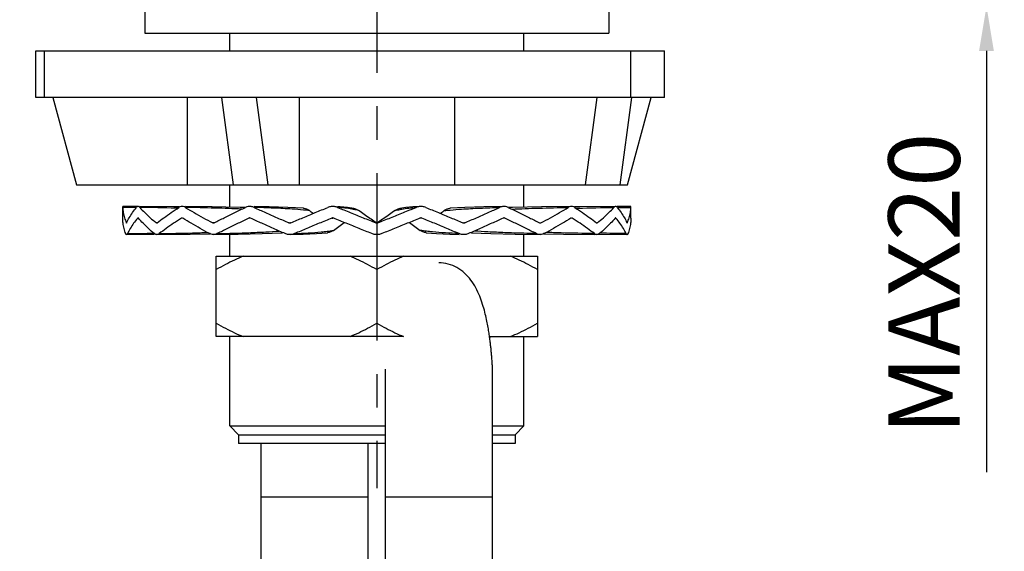
# Model space of a CAD drawing. Extents: x 0 to 1400, y 0 to 975.
# Drawn here: x 911 to 1021, y 388 to 447 of the extents above; entities that cross this region are included whole.
import ezdxf

# ---------------------------------------------------------------- set-up
doc = ezdxf.new("R2010")
doc.units = 0
doc.header["$LTSCALE"] = 15
doc.header["$MEASUREMENT"] = 0
doc.header["$PDMODE"] = 4
doc.linetypes.add('CENTER', pattern=[2, 1.25, -0.25, 0.25, -0.25])
doc.layers.get('0').update_dxf_attribs({"linetype": 'CONTINUOUS'})
doc.layers.get('Defpoints').update_dxf_attribs({"linetype": 'CONTINUOUS'})
for name, color, linetype in [('DEF_LAYER_AXIS', 7, 'CONTINUOUS'), ('DEF_LAYER_CUT_FEAT', 7, 'CONTINUOUS'), ('DEF_LAYER_ROUND_FEAT', 7, 'CONTINUOUS')]:
    doc.layers.add(name, color=color, linetype=linetype)
doc.styles.add('ROMANS', font='romans')
doc.dimstyles.get("Standard").update_dxf_attribs({"dimtxt": 8, "dimasz": 5, "dimexe": 2, "dimexo": 2, "dimgap": 3, "dimtad": 1, "dimdec": 1, "dimzin": 12, "dimdsep": 46, "dimtxsty": 'ROMANS', "dimcen": 0, "dimclrd": 4, "dimclre": 4, "dimclrt": 3, "dimadec": 0, "dimazin": 1, "dimtfac": 1, "dimtdec": 1, "dimtmove": 0, "dimatfit": 3, "dimfxl": 0, "dimtolj": 1, "dimtzin": 0, "dimarcsym": 0})

# ---------------------------------------------------------------- blocks, each defined once
blk = doc.blocks.new('A$C13EA111C')
at = {"color": 1, "linetype": 'CENTER'}
blk.add_line((211.0000022292952, 405.8000005201259), (211.0000022292943, 70.50000052012581), dxfattribs=at)
at = {"color": 7, "linetype": 'Continuous'}
for p, q in [((185.0000022292952, 124.5000005201258), (185.0000022292952, 121.5000005201258)), ((237.0000022292952, 124.5000005201258), (237.0000022292952, 121.5000005201258)), ((185.0000417587944, 121.5000005201258), (236.9999626998951, 121.5000005201258)), ((194.5000022292952, 119.5000005201258), (194.5000022292952, 121.5000005201258)), ((227.5000022292952, 119.5000005201258), (227.5000022292952, 121.5000005201258)), ((174.6800022292955, 114.3000005201259), (177.3059043151952, 104.5000005201258)), ((189.7186136467953, 114.3000005201259), (189.7186136467953, 104.5000005201258)), ((194.9313384491952, 104.5000005201258), (193.6183874062954, 114.3000005201259)), ((198.8284527661945, 104.5000005201258), (197.5155017232955, 114.3000005201259)), ((202.3078650965945, 114.3000005201259), (202.3078650965945, 104.5000005201258)), ((219.6921393620951, 114.3000005201259), (219.6921393620951, 104.5000005201258)), ((234.3984940278951, 104.5000005201258), (235.711445070795, 114.3000005201259)), ((238.2956083449953, 104.5000005201258), (239.6085593878952, 114.3000005201259)), ((239.1241001434955, 104.5000005201258), (241.7500022292952, 114.3000005201259)), ((177.3059043151952, 104.5000005201258), (239.1241001434955, 104.5000005201258)), ((194.5000022292952, 101.9897923873258), (194.5000022292952, 104.5000005201258)), ((227.5000022292952, 101.9894887448258), (227.5000022292952, 104.5000005201258)), ((194.5000022292952, 96.50000052012581), (194.5000022292952, 98.9519265967258)), ((227.5000022292952, 96.50000052012581), (227.5000022292952, 98.95210547502586)), ((193.0000022292952, 96.50000052012581), (229.0000022292952, 96.50000052012581)), ((193.0000022292952, 87.50000052012581), (193.0000022292952, 96.50000052012581)), ((229.0000022292952, 96.50000052012581), (229.0000022292952, 87.50000052012581)), ((211.0000022292952, 94.99998686822585), (211.0000022292952, 89.00001417202583)), ((214.0065273142955, 87.50000052012581), (193.0000022292952, 87.50000052012581)), ((194.5000022292952, 77.50000052012581), (194.5000022292952, 87.50000052012581)), ((223.638143342595, 87.50000052012581), (229.0000022292952, 87.50000052012581)), ((227.5000022292952, 77.50000052012581), (227.5000022292952, 87.50000052012581)), ((211.967690319495, 34.50000052012581), (211.967690319495, 83.85559080012581)), ((223.967690319495, 34.50000052012581), (223.967690319495, 83.86163854422585)), ((198.0323141391946, 34.50000052012581), (198.0323141391946, 75.50000052012581)), ((210.0323141391946, 34.50000052012581), (210.0323141391946, 75.50000052012581)), ((210.0323141391946, 69.50000052012581), (198.0323141391946, 69.50000052012581)), ((223.967690319495, 69.50000052012581), (211.967690319495, 69.50000052012581))]:
    blk.add_line(p, q, dxfattribs=at)
for points, start_tangent, end_tangent in [([(196.0065273142955, 96.50000052012581), (195.0323998869953, 96.0683603942258), (194.033076091795, 95.57001737182583), (193.0000022292952, 94.99998686822585)], (-0.9238226132898755, -0.3828208186270247), (-0.8660253625495699, -0.5000000714208813)), ([(211.0000022292952, 94.99998686822585), (209.9647103716952, 95.57118277862583), (208.9654875912947, 96.06935777272582), (207.993477144395, 96.50000052012581)], (-0.8660253624941276, 0.5000000715169101), (-0.9238226132978756, 0.3828208186077185)), ([(214.0065273142955, 96.50000052012581), (213.0323998870954, 96.06836039432585), (212.0330760909947, 95.57001737142582), (211.0000022292952, 94.99998686822585)], (-0.9238226132898755, -0.3828208186270247), (-0.8660253625495699, -0.5000000714208813)), ([(229.0000022292952, 94.99998686822585), (227.9647103703946, 95.57118277932585), (226.9654875908946, 96.06935777292585), (225.993477144395, 96.50000052012581)], (-0.8660253624941276, 0.5000000715169101), (-0.9238226132978756, 0.3828208186077185)), ([(193.0000022292952, 89.00001417202583), (194.0352940882949, 88.42881826092582), (195.034516867795, 87.93064326732582), (196.0065273142955, 87.50000052012581)], (0.8660253624941276, -0.5000000715169101), (0.9238226132978756, -0.3828208186077185)), ([(207.993477144395, 87.50000052012581), (208.9676045715951, 87.93164064602581), (209.9669283676949, 88.42998366882586), (211.0000022292952, 89.00001417202583)], (0.9238226132898755, 0.3828208186270247), (0.8660253625495699, 0.5000000714208813)), ([(211.0000022292952, 89.00001417202583), (212.0352940869952, 88.42881826162585), (213.0345168673948, 87.93064326752585), (214.0065273142955, 87.50000052012581)], (0.8660253624941276, -0.5000000715169101), (0.9238226132978756, -0.3828208186077185)), ([(225.993477144395, 87.50000052012581), (226.9676045716951, 87.93164064602581), (227.9669283668954, 88.42998366842585), (229.0000022292952, 89.00001417202583)], (0.9238226132855164, 0.3828208186375437), (0.8660253625495699, 0.5000000714208813))]:
    blk.add_spline(points, degree=3, dxfattribs=dict(at, start_tangent=start_tangent, end_tangent=end_tangent))
at = {"layer": 'DEF_LAYER_AXIS', "color": 7, "linetype": 'Continuous'}
for p, q in [((182.5000022292952, 100.7814054593258), (182.5000022292952, 101.9678575733259)), ((239.5000022292952, 100.7814054593258), (239.5000022292952, 101.9678575733259))]:
    blk.add_line(p, q, dxfattribs=at)
at = {"layer": 'DEF_LAYER_CUT_FEAT', "color": 7, "linetype": 'Continuous'}
for p, q in [((194.5000022292952, 77.50000052012581), (211.967690319495, 77.50000052012581)), ((195.5000022292952, 76.50000052012581), (194.5000022292952, 77.50000052012581)), ((223.967690319495, 77.50000052012581), (227.5000022292952, 77.50000052012581)), ((226.5000022292952, 76.50000052012581), (227.5000022292952, 77.50000052012581)), ((195.5000022292952, 76.50000052012581), (211.967690319495, 76.50000052012581)), ((195.5000022292952, 76.50000052012581), (195.5000022292952, 75.50000052012581)), ((223.967690319495, 76.50000052012581), (226.5000022292952, 76.50000052012581)), ((226.5000022292952, 76.50000052012581), (226.5000022292952, 75.50000052012581)), ((211.967690319495, 75.50000052012581), (195.5000022292952, 75.50000052012581)), ((226.5000022292952, 75.50000052012581), (223.967690319495, 75.50000052012581))]:
    blk.add_line(p, q, dxfattribs=at)
for points, start_tangent, end_tangent in [([(223.9636780482952, 83.84746803482585), (223.9651600716952, 84.02051556572582), (223.9452497504953, 84.47255624512582), (223.913098050095, 84.95082865272582), (223.8740074129946, 85.42737600362585), (223.829493864795, 85.90107119642585), (223.7788067958954, 86.38243909732586), (223.7195969170953, 86.88721805152585), (223.648167807195, 87.43217578052582), (223.5599173939954, 88.02927113642585), (223.4487040714948, 88.68762930942586), (223.305494545295, 89.41638790152581), (223.1164821743951, 90.22475785102586), (222.8658664173945, 91.10183903852584), (222.536163746995, 92.01911532212586), (222.1049413496949, 92.94265668982581), (221.5453145791953, 93.82935055242581), (220.8393354121945, 94.61434097822581), (219.9863216219946, 95.22940091252582), (219.0115547867954, 95.61945653522582), (217.967690319495, 95.75262957852584)], (0.01338925424373953, 0.999910359917726), (-1, 0)), ([(223.7407573122946, 87.49724421882581), (223.6683328202953, 87.33804817562583)], (-0.3332319977325311, -0.9428448630009003), (-0.5123362681128488, -0.8587849255641362))]:
    blk.add_spline(points, degree=3, dxfattribs=dict(at, start_tangent=start_tangent, end_tangent=end_tangent))
at = {"layer": 'DEF_LAYER_ROUND_FEAT', "color": 7, "linetype": 'Continuous'}
for p, q in [((172.7500022292952, 119.5000005201258), (243.2500022292952, 119.5000005201258)), ((172.7500022292952, 114.3000005201259), (172.7500022292952, 119.5000005201258)), ((173.7474846079949, 114.3000005201259), (173.7474846079949, 119.5000005201258)), ((239.4968552026949, 114.3000005201259), (239.4968552026949, 119.5000005201258)), ((243.2500022292952, 114.3000005201259), (243.2500022292952, 119.5000005201258)), ((243.2500022292952, 114.3000005201259), (172.7500022292952, 114.3000005201259)), ((184.1487556756947, 102.0596966002258), (182.5000022294953, 102.0761445180258)), ((182.5054940704949, 101.9678575733259), (182.5006394792945, 102.0639822395258)), ((188.2874704095948, 102.0328777517258), (188.2615170617955, 102.0331538004258)), ((192.5212396801944, 102.0323423669258), (192.4832165545949, 102.0328395812259)), ((198.9187713525953, 102.0331196510258), (197.2392306307947, 102.0666045647258)), ((226.2282377286947, 101.9619464227259), (225.7782360318952, 101.9456867674259)), ((229.5425782427947, 102.0333900620259), (226.2282377286947, 101.9619464227259)), ((232.8259622236947, 102.0761124320259), (229.4787647784951, 102.0323423669258)), ((233.7559372005944, 102.0334574126258), (233.1867120993948, 102.0235533658258)), ((237.7798054289951, 102.0761386409258), (233.7125340490948, 102.0328777517258)), ((237.7797504796945, 102.0761381825258), (233.7559372005944, 102.0334574126258)), ((239.5000022291952, 102.0761445180258), (237.9665030563947, 102.0608463735258)), ((239.4945103881946, 101.9678575733259), (239.4993649793951, 102.0639822395258)), ((182.5002219635953, 100.7621820633258), (182.5000277388954, 100.7814054591258)), ((182.5002219635953, 100.7621820633258), (182.5000277388954, 100.7814054591258)), ((182.5002219635953, 100.7621820633258), (182.5000277388954, 100.7814054591258)), ((182.5002219635953, 100.7621820633258), (182.5000277388954, 100.7814054591258)), ((205.9408532777952, 100.7621820633258), (206.0531714452954, 100.7601824478259)), ((216.0591511808952, 100.7621820633258), (215.9468658964952, 100.7601830521259)), ((239.4997824950951, 100.7621820633258), (239.4999767197951, 100.7814054591258)), ((239.4997824950951, 100.7621820633258), (239.4999767197951, 100.7814054591258)), ((186.3183297061951, 100.2380092774258), (186.262511380095, 100.2378189769258)), ((192.6808718963948, 100.2382156857258), (192.5949652881955, 100.2378189769258)), ((182.9333549078947, 98.92385806212587), (186.0440753084949, 98.95519496782583)), ((186.3216335058951, 98.92387153012578), (190.0620034414951, 98.96701237792581)), ((192.6913656933948, 98.92392290422583), (195.4328433628953, 98.96637007152583)), ((221.622042185295, 99.13051249862588), (223.7689454346946, 99.03810883332585)), ((231.9380010171953, 98.96701237792581), (235.396024777795, 98.92712806712586)), ((235.815375174795, 98.95676941512579), (238.9633785850947, 98.92490349822583)), ((235.9559291501955, 98.95519496782583), (239.0666495507949, 98.92385806212587))]:
    blk.add_line(p, q, dxfattribs=at)
for points in [[(188.8132923592948, 102.0235533658258), (188.2440672580951, 102.0334574126258), (184.4163990796951, 102.0740576626258)], [(196.2204175439947, 101.9450422132259), (195.6650510561949, 101.9649250534259), (192.4574262158949, 102.0333900620259), (189.5329097232952, 102.0714431907259)], [(202.7793997180952, 101.8680054059258), (201.0272982821953, 101.9641519432258), (198.9187713525953, 102.0331196510258)], [(208.4079979805947, 101.8414917202258), (207.6963099309951, 101.9544333414258), (206.8991828931948, 102.0296974683258), (206.6074685154945, 102.0464609503258)], [(215.883098127495, 102.0746521543258), (215.0381688002944, 102.0250912041258), (214.245973961195, 101.9472499942258), (213.5927100506951, 101.8416347170258)], [(225.2323709406946, 102.0760063492258), (223.0090127477952, 102.0312965949258), (220.880452053495, 101.9601951354258), (219.220802820495, 101.8680193805259)], [(186.3217169669952, 98.92387228602581), (190.0087838515947, 98.96624278942579), (192.2559522195952, 99.00852889862585)], [(195.4328433628953, 98.96637007152583), (198.1302696470948, 99.03476455102589), (200.378072528395, 99.13051854662581)], [(201.2828981224948, 98.92420704152585), (202.7561504111945, 98.96708708252584), (204.2184399455946, 99.03680966782588), (205.4587453628947, 99.13622088792579)], [(216.5415822170944, 99.13618755922585), (217.7040244732952, 99.04166625062578), (219.1743152612944, 98.96965401532589), (220.2172240162945, 98.93893273462584)], [(223.7689454346946, 99.03810883332585), (226.4985996082951, 98.96770934212589), (229.3086387652947, 98.92392290422583)], [(229.7440522390953, 99.00852889862585), (231.9912206070949, 98.96624278942579), (235.6782874916953, 98.92387228602581)]]:
    blk.add_lwpolyline(points, dxfattribs=at)
for points, start_tangent, end_tangent in [([(182.5054940704949, 101.9678575733259), (182.5697133855947, 101.3911702942258), (182.7059090571947, 100.8145257116258)], (0.04876466011183716, -0.9988102962645995), (0.2859625557612943, -0.9582407926520707)), ([(184.0120865055951, 101.9440695556258), (182.5054940704949, 101.9678575733259)], (-0.9998556284786343, 0.01699182743543215), (-0.9998923126543984, 0.01467525449996952)), ([(182.9526313741953, 100.2378189769258), (183.2426216212953, 100.8144785803258), (183.6030366809955, 101.3913509248258), (184.0325737486946, 101.9678575733259)], (0.403883165802775, 0.9148105751362564), (0.6268744819706995, 0.7791202627669025)), ([(184.2202435650952, 102.0746899613258), (184.1541772688952, 102.0639822395258), (184.0325737486946, 101.9678575733259)], (-0.9999688681971405, 0.007890667685952845), (-0.6268744842848966, -0.7791202609049164)), ([(184.4152726104949, 101.9678575733259), (184.2845452787951, 102.0639823000258), (184.2202435650952, 102.0746899613258)], (-0.6674615129931616, 0.7446442967436732), (-0.9999688681964077, 0.007890667778818725)), ([(184.4152726104949, 101.9678575733259), (184.9656262813951, 101.3911702942258), (185.5818551211951, 100.8145257116258), (186.262511380095, 100.2378189769258)], (0.6674615105836095, -0.7446442989034741), (0.7771912377768425, -0.6292644753383905)), ([(188.6837089018954, 101.8841354402258), (188.4542193964953, 101.8897038617258), (184.4152726104949, 101.9678575733259)], (-0.9996980478319033, 0.02457260997699779), (-0.9998795335841155, 0.01552154372515391)), ([(186.3744256537948, 100.2378189769258), (187.1273351654945, 100.8145266393258), (187.9406071017947, 101.3911712220258), (188.8123232984944, 101.9678575733259)], (0.7813543669433374, 0.6240876166521624), (0.8420303030758378, 0.5394302259810927)), ([(189.1741353217949, 102.0759581781258), (189.0457177509952, 102.0639822395258), (188.8123232984944, 101.9678575733259)], (-0.9999475690243951, 0.01024007823225128), (-0.842030304653675, -0.5394302235181483)), ([(189.5315618912955, 101.9678575733259), (189.2907294677952, 102.0639823000258), (189.1741353217949, 102.0759581781258)], (-0.8531966651352069, 0.5215893505451986), (-0.9999475690253542, 0.01024007813859721)), ([(189.5315618912955, 101.9678575733259), (190.5016691428955, 101.3911702942258), (191.5236048582947, 100.8145257116258), (192.5949652881955, 100.2378189769258)], (0.8531966637019005, -0.5215893528897482), (0.8848101649783833, -0.4659516841378795)), ([(195.8719825886947, 101.7795597172259), (192.8538079739947, 101.8897038617258), (189.5315618912955, 101.9678575733259)], (-0.9989707861517192, 0.04535822323919263), (-0.999821598915619, 0.01888836524994783)), ([(192.7664279032952, 100.2378189769258), (193.8913580344952, 100.8144967074259), (195.0595550822945, 101.3911474806258), (196.2682343825945, 101.9678575733259)], (0.8860705093349937, 0.4635504853700673), (0.9051311629182599, 0.4251324239742703)), ([(196.7677338993944, 102.0759927507258), (196.5852689517951, 102.0639822395258), (196.2682343825945, 101.9678575733259)], (-0.9998762593725359, 0.01573105028870382), (-0.9051311639988154, -0.4251324216737056)), ([(197.2372619172947, 101.9678575733259), (196.9153723465952, 102.0639823000258), (196.7677338993944, 102.0759927507258)], (-0.9087793112165528, 0.4172770824101991), (-0.9998762593749162, 0.01573105013740557)), ([(197.2372619172947, 101.9678575733259), (198.510113497895, 101.3911702942258), (199.8144955593953, 100.8145257116258), (201.1473382808945, 100.2378189769258)], (0.9087793102139365, -0.4172770845937768), (0.9191701466962617, -0.3938606878356516)), ([(198.3144883223949, 101.9338570739259), (197.2372619172947, 101.9678575733259)], (-0.9993904502074653, 0.03491028550613608), (-0.9995935513322536, 0.02850845725347936)), ([(202.762468249095, 101.6751802505258), (201.5127667063953, 101.7755356955258), (199.4420953880945, 101.8897038617258), (198.3144883223949, 101.9338570739259)], (-0.9956571145785303, 0.09309624154151083), (-0.999390450208615, 0.03491028547321853)), ([(201.3576683152951, 100.2378189769258), (202.7190477848944, 100.8145266393258), (204.1012482359947, 101.3911712220258), (205.5010140866952, 101.9678575733259)], (0.919576841503604, 0.3929102092975645), (0.925324544360884, 0.3791760641223579)), ([(203.4479276822949, 101.6050897389258), (202.762468249095, 101.6751802505258)], (-0.9938360212537625, 0.1108601049002349), (-0.9956571145792869, 0.09309624153342147)), ([(203.4479276822949, 101.6050897389258), (203.1636251751952, 101.7735282108258), (202.8565191672951, 101.8599111252258), (202.779398536295, 101.8679746560258)], (-0.7903473734202089, 0.612658982899767), (-0.9975424842460235, 0.07006420001878322)), ([(203.8580294804951, 101.2893703609259), (203.4479276822949, 101.6050897389258)], (-0.7943590611609531, 0.607448501480981), (-0.7903473698109111, 0.6126589875558627)), ([(206.1168369434945, 102.0746676197258), (205.8634497247949, 102.0639822395258), (205.5010140866952, 101.9678575733259)], (-0.9989760267078592, 0.04524265755875342), (-0.9253245451894875, -0.3791760621002705)), ([(206.6029515413948, 101.9678575733259), (206.2388294562952, 102.0639823000258), (206.1168369434945, 102.0746676197258)], (-0.9262407271981218, 0.3769325075918696), (-0.9989760267103092, 0.04524265750465602)), ([(206.6029515413948, 101.9678575733259), (208.0250227648949, 101.3911702942258), (209.4545234453944, 100.8145257116258), (210.8880879555945, 100.2378189769258)], (0.9262407263143255, -0.3769325097636326), (0.9278100615869186, -0.3730529313892046)), ([(208.3852651745947, 101.7423178560258), (208.2098180479952, 101.7755356955258), (207.4244369436947, 101.8897038617258), (206.6029515413948, 101.9678575733259)], (-0.9807166456201317, 0.1954350557182541), (-0.9970380789659806, 0.07690948635784149)), ([(208.9593309721949, 101.6050897389258), (208.3852651745947, 101.7423178560258)], (-0.9617604032541784, 0.2738921808529044), (-0.9807166456196289, 0.195435055720778)), ([(208.9593309721949, 101.6050897389258), (208.6413070467952, 101.7735282108258), (208.4079987451951, 101.8414937749259)], (-0.8209305220899783, 0.5710280885395006), (-0.979910809990094, 0.1994362165318984)), ([(210.8295815385954, 100.3104662020259), (210.2047136303954, 100.7420277759259), (209.5810098613947, 101.1735632245259), (208.9593309721949, 101.6050897389258)], (-0.8229462872119424, 0.568119184999133), (-0.8209305188008267, 0.5710280932681032)), ([(211.111916503095, 100.2378189769258), (212.5454834912953, 100.8145267094259), (213.9749843231948, 101.3911713572259), (215.3970529172948, 101.9678575733259)], (0.9278100615869186, 0.3730529313892046), (0.9262407263143255, 0.3769325097636326)), ([(213.0406734864955, 101.6050897389258), (212.4189952109955, 101.1735636497258), (211.7952914434954, 100.7420282010258), (211.170422920095, 100.3104662020259)], (-0.8209305188008267, -0.5710280932681032), (-0.8229462872119424, -0.568119184999133)), ([(213.5927092863949, 101.8416367885259), (213.358684013795, 101.7735230775259), (213.0406734864955, 101.6050897389258)], (-0.9800083635847264, -0.1989562949594381), (-0.8209305230792205, -0.5710280871173304)), ([(213.0406734864955, 101.6050897389258), (213.6154434751952, 101.7424581453258)], (0.9617604704823668, 0.2738919447839542), (0.980732365651014, 0.1953561541507355)), ([(213.6154434751952, 101.7424581453258), (213.7901863929947, 101.7755356975258), (214.575567507095, 101.8897038627258), (215.3970529172948, 101.9678575733259)], (0.9807323656546473, 0.1953561541324955), (0.99703807897309, 0.07690948626567645)), ([(215.8830973135955, 102.0746644386259), (215.7611745371951, 102.0639822395258), (215.3970529172948, 101.9678575733259)], (-0.9989738405295505, -0.0452909034756452), (-0.9262407271979165, -0.376932507592374)), ([(216.4989903719952, 101.9678575733259), (216.1365542697949, 102.0639823000258), (215.8830973135955, 102.0746644386259)], (-0.9253245452137051, 0.3791760620411712), (-0.9989738405292592, -0.04529090348207372)), ([(216.4989903719952, 101.9678575733259), (217.8987584614952, 101.3911702942258), (219.2809588815944, 100.8145257116258), (220.6423361433954, 100.2378189769258)], (0.925324544360884, -0.3791760641223579), (0.919576841503604, -0.3929102092975645)), ([(218.5520767763946, 101.6050897389258), (218.1419749825945, 101.2893703642259)], (-0.7903473698008275, -0.6126589875688713), (-0.7943590611006391, -0.6074485015598534)), ([(219.2208040013948, 101.8679885465258), (219.1434729152952, 101.8599094005258), (218.8363673511949, 101.7735230775259), (218.5520767763946, 101.6050897389258)], (-0.9975546965743006, -0.0698901090466674), (-0.7903473745147526, -0.6126589814877748)), ([(218.5520767763946, 101.6050897389258), (219.2377339362947, 101.6751986939258)], (0.9938360361709954, 0.1108599711705001), (0.9956575521883609, 0.09309156121948607)), ([(219.2377339362947, 101.6751986939258), (220.4872377423944, 101.7755356975258), (222.5579090664951, 101.8897038627258), (223.6855861743952, 101.9338595181258)], (0.9956575521865955, 0.09309156123836972), (0.9993904668893637, 0.03490980794361215)), ([(220.8526661777951, 100.2378189769258), (222.1855110214947, 100.8145266393258), (223.4898930348954, 101.3911712220258), (224.7627425413948, 101.9678575733259)], (0.9191701466962617, 0.3938606878356516), (0.9087793102180088, 0.417277084584908)), ([(223.6855861743952, 101.9338595181258), (224.7627425413948, 101.9678575733259)], (0.999390466889306, 0.03490980794526166), (0.99959355133057, 0.0285084573125115)), ([(225.2323705325953, 102.0759943192259), (225.084631701895, 102.0639822395258), (224.7627425413948, 101.9678575733259)], (-0.9998776472145275, -0.01564258932340638), (-0.9087793112395893, -0.4172770823600281)), ([(225.731770076095, 101.9678575733259), (225.4147350997955, 102.0639823000258), (225.2323705325953, 102.0759943192259)], (-0.9051311639489896, 0.4251324217797878), (-0.999877647216864, -0.01564258917407304)), ([(225.731770076095, 101.9678575733259), (226.9404725524946, 101.3911362393259), (228.1086836651948, 100.8144779849258), (229.2335765553953, 100.2378189769258)], (0.9051311629222898, -0.4251324239656903), (0.8860705093409817, -0.4635504853586213)), ([(226.1280217491949, 101.7795597160258), (229.1461964847949, 101.8897038627258), (232.468442567395, 101.9678575733259)], (0.9989707850027176, 0.04535824854482578), (0.9998215989152567, 0.01888836526911961)), ([(229.405039170495, 100.2378189769258), (230.4764012847954, 100.8145266393258), (231.4983369188949, 101.3911712220258), (232.468442567395, 101.9678575733259)], (0.8848101649783833, 0.4659516841378795), (0.8531966637096322, 0.521589352877101)), ([(232.8259628976948, 102.0759591315258), (232.7092746851949, 102.0639822395258), (232.468442567395, 101.9678575733259)], (-0.9999490725781324, -0.01009218757916306), (-0.8531966651427935, -0.5215893505327885)), ([(233.1876811601951, 101.9678575733259), (232.9542864068953, 102.0639823000258), (232.8259628976948, 102.0759591315258)], (-0.8420303046763469, 0.5394302234827585), (-0.9999490725772632, -0.01009218766530037)), ([(233.1876811601951, 101.9678575733259), (234.059398712895, 101.3911702942258), (234.8726705535955, 100.8145257116258), (235.6255788048948, 100.2378189769258)], (0.8420303030606496, -0.5394302260048012), (0.7813543669270318, -0.6240876166725772)), ([(233.3162955489952, 101.8841354425258), (233.5457850665953, 101.8897038627258), (237.5847318481947, 101.9678575733259)], (0.999698048016251, 0.02457260247710317), (0.9998795335838286, 0.01552154374363449)), ([(235.7374930785954, 100.2378189769258), (236.4181503810951, 100.8145266393258), (237.0343791160949, 101.3911712220258), (237.5847318481947, 101.9678575733259)], (0.7771912377731678, 0.6292644753429287), (0.6674615105858782, 0.7446442989014403)), ([(237.7798154960947, 102.0746903857258), (237.7154590155951, 102.0639822395258), (237.5847318481947, 101.9678575733259)], (-0.9999709056424196, -0.00762809731710904), (-0.6674615127885195, -0.744644296927104)), ([(237.9674307099949, 101.9678575733259), (237.8458270313949, 102.0639823000258), (237.7798154960947, 102.0746903857258)], (-0.6268744843529372, 0.7791202608501715), (-0.9999709056439889, -0.007628097111397402)), ([(237.9674307099949, 101.9678575733259), (238.3969665911955, 101.3913526564259), (238.7573726995952, 100.8144965533259), (239.0473730844951, 100.2378189769258)], (0.6268744819618236, -0.7791202627740441), (0.4038831658223744, -0.9148105751276034)), ([(237.9879179577947, 101.9440695538258), (239.4945103881946, 101.9678575733259)], (0.9998556284495456, 0.01699182914711144), (0.999892312653741, 0.01467525454476639)), ([(239.294095678295, 100.8145266393258), (239.4302912343946, 101.3911712220258), (239.4945103881946, 101.9678575733259)], (0.2859623799065822, 0.9582408451314124), (0.04876466013616221, 0.998810296263412)), ([(182.8412390240946, 99.03214346702589), (182.6556997412954, 99.60882981832583), (182.5419367959948, 100.1854744009258), (182.5002219635953, 100.7621820633258)], (-0.3582462390293895, 0.933627137684685), (-0.009765891124746247, 0.9999523125482234)), ([(182.7059090571947, 100.8145257116258), (182.9137639547953, 100.2378189769258)], (0.2859625557421513, -0.9582407926577835), (0.3889998518664321, -0.92123781687895)), ([(184.1806920836952, 100.7621820633258), (183.7298093724949, 100.1857883643258), (183.3476185186955, 99.60891596932584), (183.0355403283947, 99.03214346702589)], (-0.6438431810564684, -0.7651574728166013), (-0.4326405728355844, -0.9015664893597686)), ([(184.2057446308954, 100.7814054591258), (184.1806920836952, 100.7621820633258)], (-0.9450451055155086, -0.3269399769700572), (-0.6438431818521111, -0.765157472147106)), ([(184.2188259920949, 100.7835470239258), (184.2057446308954, 100.7814054591258)], (-0.999998591676776, 0.001678286168995135), (-0.9450451060533724, -0.3269399754153204)), ([(184.257245955595, 100.7621820633258), (184.231828383995, 100.7814054595258), (184.2188259920949, 100.7835470239258)], (-0.6519549703926419, 0.7582576848145552), (-0.9999985916774267, 0.001678285781257695)), ([(186.0433001414949, 99.03214346702589), (185.3825740276952, 99.60882981832583), (184.786753802995, 100.1854744009258), (184.257245955595, 100.7621820633258)], (-0.768489693729691, 0.6398621653381653), (-0.6519549699262572, 0.758257685215556)), ([(189.0959668180949, 100.7621820633258), (188.206444632995, 100.1854753287258), (187.374726690995, 99.60883074602589), (186.6027684494948, 99.03214346702589)], (-0.8466771561999503, -0.5321069377194445), (-0.7893228247950093, -0.613978402110064)), ([(189.1432444302955, 100.7814054591258), (189.0959668180949, 100.7621820633258)], (-0.9807707313477101, -0.1951634508090033), (-0.8466771569373926, -0.5321069365460421)), ([(189.1680000116949, 100.7838072991258), (189.1432444302955, 100.7814054591258)], (-0.9999977646506557, 0.002114401497343222), (-0.9807707310115816, -0.1951634524981765)), ([(189.2398410351952, 100.7621820633258), (189.1922658509948, 100.7814054595258), (189.1680000116949, 100.7838072991258)], (-0.8489088532056186, 0.5285392690700681), (-0.999997764647111, 0.002114403173773874)), ([(192.2555078522946, 99.03214346702589), (191.1992882281947, 99.60882981832583), (190.1932754364952, 100.1854744009258), (189.2398410351952, 100.7621820633258)], (-0.8821935464519722, 0.4708869785824324), (-0.8489088530619551, 0.5285392693008117)), ([(196.6531914922953, 100.7621820633258), (195.4325036469945, 100.1854552089259), (194.2513901256953, 99.60880443442579), (193.1126630291947, 99.03214346702589)], (-0.9066449841393793, -0.4218943857589298), (-0.8884987376715129, -0.4588790615795499)), ([(196.7169917917945, 100.7814054591258), (196.6531914922953, 100.7621820633258)], (-0.9891740987901385, -0.1467467283543911), (-0.9066449843249518, -0.421894385360137)), ([(196.7507236448946, 100.7838351133258), (196.7169917917945, 100.7814054591258)], (-0.9999948785008438, 0.003200464354234098), (-0.9891740991027365, -0.1467467262472653)), ([(196.8470327005953, 100.7621820633258), (196.7830381731947, 100.7814054595258), (196.7507236448946, 100.7838351133258)], (-0.907374298801061, 0.4203235442790266), (-0.9999948784979601, 0.003200465255273758)), ([(200.7285782242952, 99.03214346702589), (199.4042607645952, 99.60882981832583), (198.1093953958953, 100.1854744009258), (196.8470327005953, 100.7621820633258)], (-0.9183210925244001, 0.3958362932132327), (-0.9073742986697255, 0.4203235445625478)), ([(205.9408532777952, 100.7621820633258), (204.5363115166947, 100.1854753287258), (203.1482828715953, 99.60883074602589), (201.7800347054945, 99.03214346702589)], (-0.9257176027090419, -0.3782154412958635), (-0.9203552849126592, -0.3910833025499016)), ([(206.0134810067948, 100.7814054591258), (205.9408532777952, 100.7621820633258)], (-0.9916006635721796, -0.1293372490940374), (-0.9257176027718654, -0.3782154411420972)), ([(206.0536777811949, 100.7838292947258), (206.0134810067948, 100.7814054591258)], (-0.9999585520756538, 0.009104621395867025), (-0.9916006634218043, -0.1293372502469336)), ([(206.0885861805946, 100.7814054595258), (206.0536777811949, 100.7838292947258)], (-0.9916091225918375, 0.1292723790786199), (-0.9999585520772482, 0.009104621220758358)), ([(206.1612813667953, 100.7621820633258), (206.0885861805946, 100.7814054595258)], (-0.925900782434562, 0.37776678134408), (-0.9916091225429069, 0.1292723794539516)), ([(210.4405339212954, 99.03214346702589), (209.0078508565948, 99.60882981832583), (207.5803127843947, 100.1854744009258), (206.1612813667953, 100.7621820633258)], (-0.9277860484414634, 0.3731126482945529), (-0.9259007824552911, 0.3777667812932737)), ([(215.8387230918952, 100.7621820633258), (214.4196943930947, 100.1854755021259), (212.9921561722949, 99.60883085422586), (211.5594705373951, 99.03214346702589)], (-0.9259007824552911, -0.3777667812932737), (-0.9277860484414634, -0.3731126482945529)), ([(215.9114182743951, 100.7814054591258), (215.8387230918952, 100.7621820633258)], (-0.9916091208737412, -0.1292723922576133), (-0.9259007824941154, -0.3777667811981153)), ([(215.9463595710949, 100.7838295923258), (215.9114182743951, 100.7814054591258)], (-0.9999595750370034, -0.008991567817433512), (-0.9916091208200271, -0.129272392669639)), ([(215.986523448295, 100.7814054595258), (215.9463595710949, 100.7838295923258)], (-0.9916006650949462, 0.1293372374193157), (-0.9999595750561572, -0.008991565687329658)), ([(216.0591511808952, 100.7621820633258), (215.986523448295, 100.7814054595258)], (-0.9257176025307574, 0.3782154417322313), (-0.991600665244026, 0.1293372362763529)), ([(220.2199697531951, 99.03214346702589), (218.8517238051954, 99.60882981832583), (217.4636951891953, 100.1854744009258), (216.0591511808952, 100.7621820633258)], (-0.9203552849126592, 0.3910833025499016), (-0.9257176027090419, 0.3782154412958635)), ([(225.1529717580952, 100.7621820633258), (223.8906111206952, 100.1854753287258), (222.5957458018947, 99.60883074602589), (221.2714262343952, 99.03214346702589)], (-0.9073742986738828, -0.4203235445535734), (-0.9183210925244001, -0.3958362932132327)), ([(225.2169662822953, 100.7814054591258), (225.1529717580952, 100.7621820633258)], (-0.9892104467291777, -0.1465015088040424), (-0.9073742985802025, -0.4203235447558059)), ([(225.2493097412953, 100.7838352041258), (225.2169662822953, 100.7814054591258)], (-0.9999952802199655, -0.003072383080442893), (-0.9892104468947204, -0.1465015076862617)), ([(225.3468129662951, 100.7621820633258), (225.2830126636945, 100.7814054595258), (225.2493097412953, 100.7838352041258)], (-0.906644984348509, 0.4218943853095135), (-0.9999952802180128, -0.003072383716003263)), ([(228.8873414294949, 99.03214346702589), (227.7486432032947, 99.60879008752579), (226.5675151144951, 100.1854483433258), (225.3468129662951, 100.7621820633258)], (-0.8884987376718535, 0.4588790615788901), (-0.9066449841387064, 0.421894385760376)), ([(232.7601634234952, 100.7621820633258), (231.8067305989953, 100.1854753287258), (230.8007178900953, 99.60883074602589), (229.7444966063949, 99.03214346702589)], (-0.848908853069989, -0.5285392692879084), (-0.8821935464583489, -0.4708869785704857)), ([(232.8077386052955, 100.7814054591258), (232.7601634234952, 100.7621820633258)], (-0.9809098605870299, -0.1944629666623791), (-0.8489088534924655, -0.5285392686093513)), ([(232.8320254223945, 100.7838073417258), (232.8077386052955, 100.7814054591258)], (-0.9999981009684253, -0.001948861088709561), (-0.9809098600840543, -0.1944629691994883)), ([(232.9040376405947, 100.7621820633258), (232.8567600259948, 100.7814054595258), (232.8320254223945, 100.7838073417258)], (-0.846677156080815, 0.5321069379090104), (-0.9999981009670146, -0.001948861812617707)), ([(235.3972360091948, 99.03214346702589), (234.6252790581948, 99.60882981832583), (233.7935612106949, 100.1854744009258), (232.9040376405947, 100.7621820633258)], (-0.7893228247790453, 0.6139784021305871), (-0.8466771561851099, 0.5321069377430585)), ([(237.7427585030946, 100.7621820633258), (237.2132515612948, 100.1854753287258), (236.6174314421951, 99.60883074602589), (235.9567043171946, 99.03214346702589)], (-0.6519549699063966, -0.7582576852326323), (-0.7684896937263846, -0.6398621653421367)), ([(237.7681760733949, 100.7814054591258), (237.7427585030946, 100.7621820633258)], (-0.9459686399660822, -0.3242581258823303), (-0.6519549697572522, -0.7582576853608676)), ([(237.7811893404951, 100.7835470407258), (237.7681760733949, 100.7814054591258)], (-0.9999989964435227, -0.001416725784206875), (-0.9459686402400115, -0.3242581250831869)), ([(237.8193123749952, 100.7621820633258), (237.7942598265945, 100.7814054595258), (237.7811893404951, 100.7835470407258)], (-0.6438431804866268, 0.7651574732960955), (-0.999998996442026, -0.001416726840763616)), ([(238.9644641302948, 99.03214346702589), (238.6523808433949, 99.6089244346258), (238.2702007077951, 100.1857805859258), (237.8193123749952, 100.7621820633258)], (-0.4326405728340112, 0.9015664893605234), (-0.6438431810520048, 0.7651574728203573)), ([(239.0862405038952, 100.2378189769258), (239.294095678295, 100.8145266393258)], (0.3889998518379561, 0.9212378168909744), (0.2859623799140045, 0.9582408451291975)), ([(239.4997824950951, 100.7621820633258), (239.4580677877948, 100.1854753287258), (239.3443049581947, 99.60883074602589), (239.1587654345949, 99.03214346702589)], (-0.009765891123643912, -0.9999523125482341), (-0.3582462390408314, -0.9336271376802946)), ([(182.9268936994949, 100.2220094238259), (182.9137639547953, 100.2378189769258)], (-0.8178973369487818, 0.575364185722479), (-0.3889998510517975, 0.921237817222936)), ([(182.9336713831945, 100.2186156094258), (182.9268936994949, 100.2220094238259)], (-0.9635230132649831, 0.2676254900206019), (-0.8178973347037226, 0.5753641889138972)), ([(182.9526313741953, 100.2378189769258), (182.9396279243947, 100.2185955807258), (182.9336713831945, 100.2186156094258)], (-0.4038831652284799, -0.9148105753898043), (-0.9635230134830123, 0.2676254892356387)), ([(186.2992343643946, 100.2185955811258), (186.262511380095, 100.2378189769258)], (-0.9696489764535066, 0.244501252476684), (-0.7771912374107945, 0.6292644757904886)), ([(186.318421351395, 100.2162527492259), (186.2992343643946, 100.2185955811258)], (-0.9999982528595014, -0.001869298784238909), (-0.9696489768096344, 0.2445012510643435)), ([(186.3744256537948, 100.2378189769258), (186.3373662604954, 100.2185955807258), (186.318421351395, 100.2162527492259)], (-0.7813543666006116, -0.6240876170812534), (-0.9999982528576585, -0.001869299770139755)), ([(192.6513610219954, 100.2185955811258), (192.5949652881955, 100.2378189769258)], (-0.9862474509483135, 0.1652754231516412), (-0.8848101650767651, 0.465951683951059)), ([(192.6809970768954, 100.2161734972258), (192.6513610219954, 100.2185955811258)], (-0.9999968782655152, -0.002498691502472553), (-0.9862474507620879, 0.1652754242629048)), ([(192.7664279032952, 100.2378189769258), (192.709782476195, 100.2185955807258), (192.6809970768954, 100.2161734972258)], (-0.8860705093837793, -0.4635504852768142), (-0.9999968782630761, -0.002498692478584114)), ([(201.2166046061948, 100.2185955811258), (201.1473382808945, 100.2378189769258)], (-0.9907823862925723, 0.135463142634431), (-0.919170146937431, 0.3938606872728243)), ([(201.2536599177947, 100.2161640811258), (201.2166046061948, 100.2185955811258)], (-0.9999892006589368, -0.004647425685316791), (-0.9907823862525981, 0.1354631429268045)), ([(201.2882691289951, 100.2185955807258), (201.2536599177947, 100.2161640811258)], (-0.9908016692390125, -0.1353220315883073), (-0.9999892006521925, -0.004647427136508939)), ([(201.3576683152951, 100.2378189769258), (201.2882691289951, 100.2185955807258)], (-0.9195768415414981, -0.3929102092088759), (-0.9908016692118928, -0.1353220317868707)), ([(205.4384664566951, 99.29832311892585), (206.1296375439952, 99.3949113013258)], (0.9925003042419726, 0.1222421616284332), (0.9877668959803085, 0.1559376773118881)), ([(206.1296375439952, 99.3949113013258), (205.8238283977953, 99.22647283052584), (205.4921026314951, 99.1400899171258), (205.4587447152953, 99.13622843832582)], (-0.8107306075591092, -0.5854194068929025), (-0.9947377270605648, -0.1024541573699242)), ([(206.1296375439952, 99.3949113013258), (206.7305586532948, 99.82643781572585), (207.3375461254946, 100.2579732643259), (207.3610587991952, 100.2746116655259)], (0.8107305998152381, 0.5854194176171682), (0.8163375779611256, 0.5775750676826029)), ([(210.9400014308949, 100.2634152693258), (210.8824129497953, 100.2813623760259), (210.8295815385954, 100.3104662020259)], (-0.9798161297699431, 0.1999008550323132), (-0.8229462872656692, 0.5681191849213073)), ([(210.8295815385954, 100.3104662020259), (210.8532297344955, 100.2751574743259), (210.8724617739954, 100.2527268845258), (210.8880879555945, 100.2378189769258)], (0.5048266832328054, -0.8632207248995849), (0.75475241243325, -0.6560097529200228)), ([(211.0000022292952, 100.2161622671258), (210.961877593295, 100.2185946506258), (210.9243685605952, 100.2258530369259), (210.8880879555945, 100.2378189769258)], (-1, 0), (-0.9278100614478182, 0.3730529317351571)), ([(211.0000022292952, 100.2573529549259), (210.9400014308949, 100.2634152693258)], (-1, 0), (-0.9798161299166777, 0.1999008543130926)), ([(211.0600030214955, 100.2634152680258), (211.0000022292952, 100.2573529549259)], (-0.9798161339860957, -0.1999008343667968), (-1, 0)), ([(211.111916503095, 100.2378189769258), (211.0756358978952, 100.2258530368258), (211.0381268651945, 100.2185946506258), (211.0000022292952, 100.2161622671258)], (-0.9278100614478182, -0.3730529317351571), (-1, 0)), ([(211.170422920095, 100.3104662020259), (211.1175915033946, 100.2813623736258), (211.0600030214955, 100.2634152680258)], (-0.8229462874937175, -0.5681191845909692), (-0.9798161341242667, -0.1999008336895498)), ([(211.170422920095, 100.3104662020259), (211.1467747238949, 100.2751574744258), (211.127542684595, 100.2527268845258), (211.111916503095, 100.2378189769258)], (-0.5048266737440731, -0.8632207304487626), (-0.7547524119736712, -0.6560097534487774)), ([(214.6389456616953, 100.2746116640259), (214.6624589338953, 100.2579728392259), (215.2694464006945, 99.82643739052583), (215.8703669146953, 99.3949113013258)], (0.8163375779526216, -0.5775750676946225), (0.810730599810099, -0.5854194176242851)), ([(216.5415828697951, 99.13619520072587), (216.5078884300947, 99.14009164182585), (216.1761632007947, 99.22647796372587), (215.8703669146953, 99.3949113013258)], (-0.9947626902684763, 0.1022114966616956), (-0.8107306089357889, 0.5854194049863781)), ([(216.5618604700949, 99.29828344532586), (215.8703669146953, 99.3949113013258)], (-0.992501991549311, 0.1222284613772565), (-0.9877669255514996, 0.1559374899969169)), ([(220.7117353261947, 100.2185955811258), (220.6423361433954, 100.2378189769258)], (-0.9908016673720665, 0.1353220452577224), (-0.9195768417057004, 0.392910208824573)), ([(220.7463736848949, 100.2161639473259), (220.7117353261947, 100.2185955811258)], (-0.9999897052963385, 0.004537543536162734), (-0.9908016675737026, 0.1353220437813831)), ([(220.783399848995, 100.2185955807258), (220.7463736848949, 100.2161639473259)], (-0.9907823879366682, -0.1354631306094525), (-0.9999897053006033, 0.004537542596241451)), ([(220.8526661777951, 100.2378189769258), (220.783399848995, 100.2185955807258)], (-0.919170146792323, -0.3938606876114697), (-0.990782387952465, -0.1354631304939151)), ([(229.2902219796952, 100.2185955811258), (229.2335765553953, 100.2378189769258)], (-0.9863157938233343, 0.1648670823865278), (-0.8860705095355813, 0.463550484986647)), ([(229.3190305743947, 100.2161734407258), (229.2902219796952, 100.2185955811258)], (-0.9999971958825615, 0.002368169549264811), (-0.9863157936336971, 0.1648670835210298)), ([(229.405039170495, 100.2378189769258), (229.3486434338947, 100.2185955807258), (229.3190305743947, 100.2161734407258)], (-0.8848101652316313, -0.4659516836569794), (-0.999997195884959, 0.002368168536917006)), ([(235.6626381962951, 100.2185955811258), (235.6255788048948, 100.2378189769258)], (-0.9699761238625688, 0.2432001626984376), (-0.7813543670697952, 0.6240876164938383)), ([(235.6815980078954, 100.2162527227258), (235.6626381962951, 100.2185955811258)], (-0.999998586302927, 0.001681485101847202), (-0.9699761240729624, 0.2432001618593074)), ([(235.7374930785954, 100.2378189769258), (235.700770092395, 100.2185955807258), (235.6815980078954, 100.2162527227258)], (-0.7771912381300189, -0.6292644749021896), (-0.9999985862978986, 0.001681488092235949)), ([(239.0609703406953, 100.2218128097259), (239.0473730844951, 100.2378189769258)], (-0.8242379441801669, 0.5662435972032283), (-0.4038831657690916, 0.9148105751511274)), ([(239.0676470253948, 100.2185464215258), (239.0609703406953, 100.2218128097259)], (-0.9654226804785411, 0.260689562540637), (-0.8242379416836211, 0.5662436008372616)), ([(239.0862405038952, 100.2378189769258), (239.0736196021953, 100.2185955807258), (239.0676470253948, 100.2185464215258)], (-0.388999852291134, -0.9212378166996166), (-0.9654226821782248, 0.2606895562461267)), ([(182.8918171339947, 98.94120813512586), (182.8412390240946, 99.03214346702589)], (-0.8135456478793328, 0.5815010565911266), (-0.3582462403806908, 0.9336271371661711)), ([(182.9333358470949, 98.9290411674258), (182.9005140087947, 98.93601880052586), (182.8918171339947, 98.94120813512586)], (-0.999992865382622, -0.00377745732649089), (-0.8135456476252676, 0.5815010569465754)), ([(183.0355403283947, 99.03214346702589), (182.9667035804951, 98.93601874012586), (182.9333358470949, 98.9290411674258)], (-0.4326405749204134, -0.9015664883593081), (-0.9999928653810748, -0.003777457736048497)), ([(183.0355403283947, 99.03214346702589), (185.980876888495, 99.0829938060258)], (0.9998896226096238, 0.01485740884489931), (0.9997993627538, 0.02003083216183394)), ([(186.3217139447952, 98.92431828672579), (186.2235373357953, 98.93601880052586), (186.0433001414949, 99.03214346702589)], (-0.9999595878438428, -0.008990143445583448), (-0.768489695250609, 0.6398621635115067)), ([(186.6027684494948, 99.03214346702589), (186.4141226177944, 98.93601874012586), (186.3217139447952, 98.92431828672579)], (-0.7893228262865509, -0.6139784001925567), (-0.9999595878437787, -0.00899014345271096)), ([(186.6027684494948, 99.03214346702589), (190.3325930263945, 99.11010203772582), (192.0123915153945, 99.15845091742585)], (0.9998591811151624, 0.01678147608874222), (0.9994869108770312, 0.03202990767219793)), ([(192.6913658081949, 98.92397508842578), (192.5349679905949, 98.93601880052586), (192.2555078522946, 99.03214346702589)], (-0.9999252048762868, -0.01223048049406971), (-0.8821935474797813, 0.4708869766568611)), ([(193.1126630291947, 99.03214346702589), (192.826961585195, 98.93601874012586), (192.6913658081949, 98.92397508842578)], (-0.8884987386007167, -0.4588790597803906), (-0.9999252048752689, -0.01223048057729374)), ([(193.1126630291947, 99.03214346702589), (195.9131569845949, 99.11010203772582), (196.6389306770952, 99.13658986262578)], (0.9997495954169121, 0.02237736498609308), (0.9992498453998547, 0.03872656024444146)), ([(196.6389306770952, 99.13658986262578), (198.5416276279948, 99.22416263602588), (200.0478106942946, 99.31883398052582)], (0.9992498454000227, 0.03872656024010965), (0.9973661284787863, 0.07253141225177899)), ([(200.4756841568951, 99.14126594202583), (200.4683713139948, 99.1400899171258), (200.3780707544947, 99.13058371552586)], (-0.9866554045617305, -0.162822334613922), (-0.9985245999666659, -0.054301227070941)), ([(201.2828986791947, 98.9242017053258), (201.0735542894945, 98.93601880052586), (200.7285782242952, 99.03214346702589)], (-0.9997357057681003, -0.02298953266942531), (-0.9183210932705878, 0.3958362914821136)), ([(201.7800347054945, 99.03214346702589), (201.4317374597949, 98.93601874012586), (201.2828986791947, 98.9242017053258)], (-0.920355285596837, -0.3910833009397934), (-0.9997357057701827, -0.02298953257886654)), ([(201.7800347054945, 99.03214346702589), (203.313417137495, 99.11010203772582), (204.7635022617951, 99.22416263602588), (205.4384664566951, 99.29832311892585)], (0.9991601178295966, 0.04097632168395544), (0.992500304246715, 0.1222421615899282)), ([(211.0000022292952, 98.9238565188258), (210.8094559811952, 98.93601376822585), (210.6219527295953, 98.97229984672583), (210.4405339212954, 99.03214346702589)], (-1, 0), (-0.9277860491276584, 0.373112646588253)), ([(211.5594705373951, 99.03214346702589), (211.3780517015948, 98.97229983952582), (211.1905484479948, 98.93601376442587), (211.0000022292952, 98.9238565188258)], (-0.9277860490672397, -0.3731126467384908), (-1, 0)), ([(220.2199697531951, 99.03214346702589), (218.6865873166953, 99.11010203712578), (217.2365021882952, 99.22416263592584), (216.5618604700949, 99.29828344532586)], (-0.9991601178321639, 0.0409763216213543), (-0.9925019915510247, 0.1222284613633414)), ([(220.7171840678948, 98.92419990732583), (220.5682665543954, 98.93601880052586), (220.2199697531951, 99.03214346702589)], (-0.9997370606380104, 0.02293053830313047), (-0.9203552856030065, 0.391083300925274)), ([(221.2714262343952, 99.03214346702589), (220.926449726895, 98.93601874012586), (220.7171840678948, 98.92419990732583)], (-0.9183210932806056, -0.3958362914588723), (-0.9997370606389975, 0.02293053826009552)), ([(221.6220439559947, 99.13057773182584), (221.5316221672947, 99.14009164182585), (221.5243183080947, 99.1412662752258)], (-0.9985312809138251, 0.05417823397450038), (-0.9866550672367699, 0.1628243786906784)), ([(225.3611086853953, 99.13658850122579), (223.4583768254952, 99.22416263592584), (221.9521937575955, 99.31883403102586)], (-0.9992498547812749, 0.0387263181777067), (-0.9973661283824399, 0.07253141357661873)), ([(228.8873414294949, 99.03214346702589), (226.0868474723948, 99.11010203712578), (225.3611086853953, 99.13658850122579)], (-0.9997495954178406, 0.02237736494461323), (-0.9992498547808448, 0.03872631818880832)), ([(229.3087502272947, 98.92397373062579), (229.173042509995, 98.93601880052586), (228.8873414294949, 99.03214346702589)], (-0.9999267319338258, 0.01210498922506779), (-0.8884987386256403, 0.4588790597321328)), ([(229.7444966063949, 99.03214346702589), (229.4650361086951, 98.93601874012586), (229.3087502272947, 98.92397373062579)], (-0.8821935474508881, -0.4708869767109914), (-0.9999267319350649, 0.01210498912271146)), ([(235.3972360091948, 99.03214346702589), (231.6674114336947, 99.11010203712578), (229.9876129335953, 99.15845090332584)], (-0.9998591811156152, 0.01678147606176481), (-0.9994869110441029, 0.03202990245875913)), ([(235.6783739039947, 98.92431754542588), (235.5858816021955, 98.93601880052586), (235.3972360091948, 99.03214346702589)], (-0.9999614547301404, 0.008780037242591784), (-0.7893228264121906, 0.6139784000310362)), ([(235.9567043171946, 99.03214346702589), (235.7764668896953, 98.93601874012586), (235.6783739039947, 98.92431754542588)], (-0.768489695334127, -0.6398621634111995), (-0.9999614547322266, 0.008780037004999347)), ([(238.9644641302948, 99.03214346702589), (236.019127564995, 99.08299380952587)], (-0.9998896226100209, 0.01485740881817096), (-0.9997993627654131, 0.02003083158219)), ([(239.0666975541953, 98.92904106152582), (239.0333007931949, 98.93601880052586), (238.9644641302948, 99.03214346702589)], (-0.9999940679590266, 0.003444422557959686), (-0.4326405748413858, 0.9015664883972315)), ([(239.1587654345949, 99.03214346702589), (239.0994903709952, 98.93601874012586), (239.0666975541953, 98.92904106152582)], (-0.3582462403749367, -0.9336271371683791), (-0.9999940679572903, 0.003444423062041282))]:
    blk.add_spline(points, degree=3, dxfattribs=dict(at, start_tangent=start_tangent, end_tangent=end_tangent))
blk = doc.blocks.new('*D43')
at = {"color": 4, "lineweight": -2}
for p, q in [((921.2254837903656, 459.7503623781339), (671.3277064065533, 459.750362378134)), ((673.3277064065533, 454.750362378134), (673.3277064065533, 336.250362378134)), ((927.8704837903651, 331.2503623781339), (671.3277064065533, 331.250362378134))]:
    blk.add_line(p, q, dxfattribs=at)
at = {"color": 4}
for points in [[(672.4943730732199, 454.750362378134), (674.1610397398866, 454.750362378134), (673.3277064065533, 459.750362378134)], [(672.4943730732199, 336.250362378134), (674.1610397398866, 336.250362378134), (673.3277064065533, 331.250362378134)]]:
    blk.add_solid(points, dxfattribs=at)
at = {"layer": 'Defpoints', "color": 0}
for p in [(923.2254837903656, 459.7503623781339), (673.3277064065533, 331.250362378134), (929.8704837903651, 331.2503623781339)]:
    blk.add_point(p, dxfattribs=at)
at = {"color": 3, "insert": (666.3277064065531, 395.5003623781341), "char_height": 8, "attachment_point": 5, "rotation": 90, "style": 'ROMANS'}
blk.add_mtext('\\A1;{\\Fromans,ghs|c129;335}', dxfattribs=at)
blk = doc.blocks.new('*D46')
at = {"color": 4, "lineweight": -2}
for p, q in [((1019.093234089687, 463.7503623781339), (1019.093234089687, 468.7503623781339)), ((978.7254442609656, 458.7503623781339), (1021.093234089687, 458.7503623781339)), ((1019.093234089687, 458.7503623781339), (1019.093234089687, 448.7503623781339)), ((978.7254442609656, 448.7503623781339), (1021.093234089687, 448.7503623781339)), ((1019.093234089687, 443.7503623781339), (1019.093234089687, 396.5598861876577))]:
    blk.add_line(p, q, dxfattribs=at)
at = {"color": 4}
for points in [[(1018.259900756354, 463.7503623781339), (1019.92656742302, 463.7503623781339), (1019.093234089687, 458.7503623781339)], [(1018.259900756354, 443.7503623781339), (1019.92656742302, 443.7503623781339), (1019.093234089687, 448.7503623781339)]]:
    blk.add_solid(points, dxfattribs=at)
at = {"layer": 'Defpoints', "color": 0}
for p in [(976.7254442609656, 458.7503623781339), (976.7254442609656, 448.7503623781339), (1019.093234089687, 448.7503623781339)]:
    blk.add_point(p, dxfattribs=at)
at = {"color": 3, "insert": (1012.093234089687, 417.655124282896), "char_height": 8, "attachment_point": 5, "rotation": 90, "style": 'ROMANS'}
blk.add_mtext('\\A1;{\\Fromans,ghs|c129;MAX20}', dxfattribs=at)

msp = doc.modelspace()

# ---------------------------------------------------------------- block references
msp.add_blockref('A$C13EA111C', (739.7254815610704, 324.2503618580081))

# ---------------------------------------------------------------- dimensions: what is measured, and where the dimension line sits
dim = msp.add_linear_dim(base=(1019.093234089687, 448.7503623781339), p1=(976.7254442609656, 458.7503623781339), p2=(976.7254442609656, 448.7503623781339), angle=90, text='{\\Fromans,ghs|c129;MAX20}', dimstyle='Standard')
dim.commit()
dim.dimension.update_dxf_attribs({"geometry": '*D46', "text_midpoint": (1012.093234089687, 417.655124282896)})
dim = msp.add_linear_dim(base=(673.3277064065533, 331.250362378134), p1=(923.2254837903656, 459.7503623781339), p2=(929.8704837903651, 331.2503623781339), angle=90, text='{\\Fromans,ghs|c129;335}', dimstyle='Standard', override={"dimtmove": 1})
dim.commit()
dim.dimension.update_dxf_attribs({"geometry": '*D43', "text_midpoint": (666.3277064065531, 395.5003623781341)})

doc.saveas('drawing.dxf')
